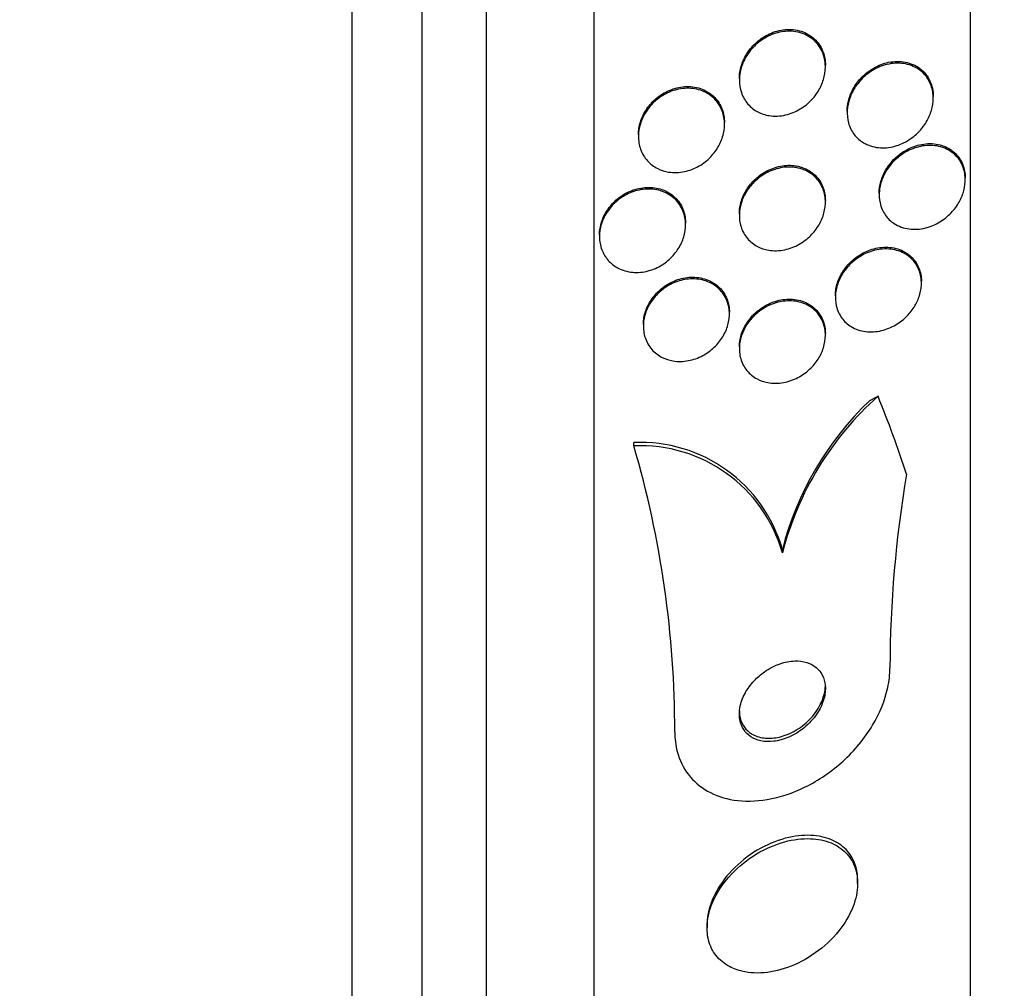
# Model space of a CAD drawing. Units: millimetres. Extents: x 0 to 835, y 0 to 1165.
# Drawn here: x 659 to 668, y 772 to 781 of the extents above; entities that cross this region are included whole.
import ezdxf
from ezdxf import colors
from ezdxf.entities.mleader import LeaderData, LeaderLine
from ezdxf.math import Vec2, Vec3

# ---------------------------------------------------------------- set-up
doc = ezdxf.new("R2010")
doc.units = ezdxf.units.MM
doc.layers.add('DV2_Défaut', color=7, linetype='Continuous')
doc.layers.add('Défaut', color=7, linetype='Continuous')

# ---------------------------------------------------------------- blocks, each defined once
blk = doc.blocks.new('_DOT')
at = {"color": 0}
blk.add_line((0, 0), (-1, 0), dxfattribs=at)
at = {"color": 0, "const_width": 0.333}
blk.add_lwpolyline([(-0.1665, 0, 1), (0.1665, 0, 1)], format="xyb", close=True, dxfattribs=at)
blk = doc.blocks.new('SE1')
at = {"layer": 'DV2_Défaut', "color": 7, "linetype": 'Continuous'}
for p, q in [((662.0548, 759.0997), (662.0548, 812.7668)), ((662.7048, 759.3449), (662.7048, 812.5217)), ((663.3048, 759.5875), (663.3048, 812.2791)), ((664.3048, 760.0276), (664.3048, 811.8389)), ((667.8048, 761.9572), (667.8048, 809.9094)), ((666.4548, 780.2178), (666.4548, 780.2343)), ((665.6548, 780.1106), (665.6548, 780.0944)), ((667.4575, 779.9276), (667.4575, 779.944)), ((666.6575, 779.8087), (666.6575, 779.7925)), ((665.5167, 779.6845), (665.5167, 779.7006)), ((664.7167, 779.5878), (664.7167, 779.5718)), ((667.7547, 779.169), (667.7547, 779.1853)), ((666.9547, 779.0461), (666.9547, 779.0302)), ((666.4548, 778.9608), (666.4548, 778.9768)), ((665.6548, 778.8539), (665.6548, 778.8376)), ((665.1549, 778.7499), (665.1549, 778.7659)), ((664.3549, 778.6576), (664.3549, 778.6419)), ((667.3473, 778.2086), (667.3473, 778.225)), ((666.5473, 778.0911), (666.5473, 778.0749)), ((665.5623, 777.9211), (665.5623, 777.9371)), ((664.7623, 777.8237), (664.7623, 777.808)), ((666.4548, 777.7232), (666.4548, 777.7388)), ((665.6548, 777.6159), (665.6548, 777.5998)), ((664.6734, 776.6959), (664.6734, 776.7266)), ((666.0548, 775.7019), (666.0548, 775.7331)), ((666.7548, 772.6289), (666.7548, 772.6591)), ((665.3548, 772.2464), (665.3548, 772.2158))]:
    blk.add_line(p, q, dxfattribs=at)
for centre, radius, start, end in [((668.9048, 774.9605), 2.9449, 131.74516, 165.41899), ((668.874, 775.0073), 2.9112, 133.66025, 165.56447), ((664.7363, 775.3569), 1.3711, 15.92393, 92.62893), ((664.7355, 775.3254), 1.372, 15.92787, 92.59391), ((655.6041, 774.0382), 9.4507, 359.98362, 16.33314), ((678.1991, 774.5843), 11.1444, 170.44949, 179.75348)]:
    blk.add_arc(centre, radius, start, end, dxfattribs=at)
for centre, major_axis, start_param, end_param in [((668.0045, 775.7319), (-1.9988, 0), -1.011597, -0.963749), ((652.3048, 772.9675), (15.4629, 0), 0.269604, 0.327863)]:
    blk.add_ellipse(centre, major_axis=major_axis, ratio=0.841511, start_param=start_param, end_param=end_param, dxfattribs=at)
for points, knots in [([(665.8277, 779.8001), (665.7931, 779.818), (665.7612, 779.8425), (665.735, 779.8726), (665.7086, 779.9027), (665.6872, 779.9394), (665.6735, 779.9794), (665.6609, 780.0161), (665.6544, 780.0568), (665.6548, 780.0976), (665.6551, 780.136), (665.6615, 780.1756), (665.673, 780.2132), (665.6847, 780.2518), (665.7022, 780.2892), (665.7235, 780.3233), (665.7468, 780.3603), (665.7752, 780.3942), (665.8065, 780.4232), (665.8417, 780.4557), (665.8812, 780.4828), (665.9222, 780.5032), (665.9679, 780.5259), (666.0166, 780.5409), (666.0647, 780.5472), (666.1156, 780.5539), (666.1674, 780.551), (666.2153, 780.538), (666.262, 780.5253), (666.3065, 780.5026), (666.3435, 780.4707), (666.3764, 780.4424), (666.4044, 780.4058), (666.4236, 780.3642), (666.4402, 780.3284), (666.4507, 780.2876), (666.4538, 780.2459), (666.4566, 780.2078), (666.4534, 780.168), (666.4446, 780.1295), (666.4359, 780.0911), (666.4215, 780.0531), (666.4028, 780.0181), (666.3827, 779.9804), (666.3573, 779.9453), (666.3288, 779.9147), (666.2968, 779.8804), (666.2602, 779.851), (666.2216, 779.8277), (666.1783, 779.8016), (666.1315, 779.7827), (666.0846, 779.772), (666.0342, 779.7605), (665.9822, 779.7583), (665.9331, 779.766), (665.8964, 779.7717), (665.8605, 779.7831), (665.8277, 779.8001)], [0, 0, 0, 0, 0.050899, 0.050899, 0.050899, 0.10212, 0.10212, 0.10212, 0.149047, 0.149047, 0.149047, 0.1931, 0.1931, 0.1931, 0.238145, 0.238145, 0.238145, 0.287234, 0.287234, 0.287234, 0.342354, 0.342354, 0.342354, 0.40379, 0.40379, 0.40379, 0.46902, 0.46902, 0.46902, 0.532588, 0.532588, 0.532588, 0.589092, 0.589092, 0.589092, 0.637657, 0.637657, 0.637657, 0.681855, 0.681855, 0.681855, 0.726073, 0.726073, 0.726073, 0.773743, 0.773743, 0.773743, 0.827196, 0.827196, 0.827196, 0.887199, 0.887199, 0.887199, 0.951875, 0.951875, 0.951875, 1, 1, 1, 1]), ([(665.6548, 780.1105), (665.6548, 780.1155), (665.6549, 780.1205), (665.6551, 780.1255), (665.6566, 780.1639), (665.6641, 780.2033), (665.6766, 780.2406), (665.6895, 780.279), (665.708, 780.3162), (665.7303, 780.3498), (665.7548, 780.3866), (665.7844, 780.42), (665.8167, 780.4484), (665.8529, 780.4802), (665.8935, 780.5063), (665.9354, 780.5256), (665.982, 780.547), (666.0313, 780.5604), (666.0798, 780.565), (666.1309, 780.5698), (666.1825, 780.5649), (666.2298, 780.5499), (666.2754, 780.5354), (666.3186, 780.5108), (666.354, 780.4774), (666.3853, 780.448), (666.4115, 780.4106), (666.4289, 780.3686), (666.4439, 780.3323), (666.4528, 780.2915), (666.4545, 780.2501), (666.4547, 780.245), (666.4548, 780.2399), (666.4548, 780.2347)], [0, 0, 0, 0, 0.011398, 0.011398, 0.011398, 0.099246, 0.099246, 0.099246, 0.189792, 0.189792, 0.189792, 0.288955, 0.288955, 0.288955, 0.40046, 0.40046, 0.40046, 0.524423, 0.524423, 0.524423, 0.655135, 0.655135, 0.655135, 0.781254, 0.781254, 0.781254, 0.892496, 0.892496, 0.892496, 0.988228, 0.988228, 0.988228, 1, 1, 1, 1]), ([(666.6575, 779.8081), (666.6575, 779.839), (666.6614, 779.8706), (666.6687, 779.9013), (666.6777, 779.9389), (666.6922, 779.976), (666.7106, 780.0102), (666.7304, 780.0471), (666.7553, 780.0815), (666.7831, 780.1116), (666.8146, 780.1457), (666.8505, 780.1751), (666.8882, 780.1986), (666.9312, 780.2254), (666.9775, 780.2451), (667.0238, 780.2568), (667.0748, 780.2696), (667.1273, 780.2732), (667.1769, 780.2666), (667.2271, 780.26), (667.276, 780.2427), (667.3181, 780.215), (667.3497, 780.1941), (667.3782, 780.1667), (667.4007, 780.1342), (667.4233, 780.1015), (667.4403, 780.0625), (667.4494, 780.0208), (667.4548, 779.9964), (667.4575, 779.9706), (667.4575, 779.9445)], [0, 0, 0, 0, 0.069935, 0.069935, 0.069935, 0.155538, 0.155538, 0.155538, 0.248103, 0.248103, 0.248103, 0.35307, 0.35307, 0.35307, 0.473088, 0.473088, 0.473088, 0.605434, 0.605434, 0.605434, 0.739569, 0.739569, 0.739569, 0.83988, 0.83988, 0.83988, 0.940969, 0.940969, 0.940969, 1, 1, 1, 1]), ([(666.8085, 779.5141), (666.7763, 779.5335), (666.7468, 779.5593), (666.7231, 779.5903), (666.6993, 779.6215), (666.6806, 779.659), (666.6696, 779.6995), (666.6596, 779.7363), (666.6557, 779.7766), (666.6583, 779.8168), (666.6608, 779.8544), (666.6689, 779.8928), (666.6818, 779.9292), (666.6951, 779.9667), (666.7137, 780.0029), (666.7358, 780.0356), (666.7602, 780.0718), (666.7895, 780.1046), (666.8212, 780.1324), (666.8575, 780.1643), (666.8977, 780.1905), (666.9392, 780.2099), (666.9861, 780.232), (667.0356, 780.246), (667.0843, 780.2511), (667.1363, 780.2566), (667.1887, 780.252), (667.2368, 780.2369), (667.2833, 780.2222), (667.3273, 780.197), (667.3629, 780.1622), (667.3888, 780.1371), (667.4109, 780.1062), (667.4269, 780.0716), (667.443, 780.0368), (667.4533, 779.9971), (667.4564, 779.9563), (667.4593, 779.9191), (667.4563, 779.8798), (667.4479, 779.8419), (667.4396, 779.8044), (667.4258, 779.7673), (667.4081, 779.7331), (667.389, 779.696), (667.3649, 779.6614), (667.3378, 779.631), (667.3071, 779.5965), (667.2719, 779.5665), (667.2348, 779.5424), (667.1924, 779.5149), (667.1465, 779.4942), (667.1004, 779.4816), (667.0496, 779.4676), (666.997, 779.4629), (666.9471, 779.4683), (666.8982, 779.4737), (666.8503, 779.4889), (666.8085, 779.5141)], [0, 0, 0, 0, 0.049883, 0.049883, 0.049883, 0.100127, 0.100127, 0.100127, 0.145645, 0.145645, 0.145645, 0.188174, 0.188174, 0.188174, 0.232044, 0.232044, 0.232044, 0.280593, 0.280593, 0.280593, 0.336075, 0.336075, 0.336075, 0.398929, 0.398929, 0.398929, 0.466295, 0.466295, 0.466295, 0.53159, 0.53159, 0.53159, 0.578576, 0.578576, 0.578576, 0.625836, 0.625836, 0.625836, 0.668884, 0.668884, 0.668884, 0.711385, 0.711385, 0.711385, 0.757291, 0.757291, 0.757291, 0.809438, 0.809438, 0.809438, 0.869204, 0.869204, 0.869204, 0.935216, 0.935216, 0.935216, 1, 1, 1, 1]), ([(664.8956, 779.2738), (664.86, 779.2916), (664.8272, 779.3163), (664.8001, 779.3464), (664.773, 779.3767), (664.7509, 779.4135), (664.7367, 779.4536), (664.7234, 779.4908), (664.7165, 779.5319), (664.7167, 779.5733), (664.7169, 779.6124), (664.7233, 779.6526), (664.7352, 779.6909), (664.7473, 779.7298), (664.7652, 779.7675), (664.7873, 779.8017), (664.811, 779.8384), (664.8401, 779.872), (664.872, 779.9004), (664.9073, 779.9319), (664.947, 779.9579), (664.9881, 779.9773), (665.0333, 779.9985), (665.0813, 780.0122), (665.1287, 780.0176), (665.1786, 780.0232), (665.2292, 780.0196), (665.2759, 780.0066), (665.3218, 779.9938), (665.3654, 779.9714), (665.4019, 779.9407), (665.4351, 779.9126), (665.4634, 779.8767), (665.4831, 779.8358), (665.5005, 779.7997), (665.5117, 779.7587), (665.5154, 779.7166), (665.5187, 779.6779), (665.5157, 779.6373), (665.5068, 779.5981), (665.4981, 779.5591), (665.4833, 779.5206), (665.4641, 779.4852), (665.4437, 779.4477), (665.4178, 779.4127), (665.3887, 779.3824), (665.3566, 779.349), (665.3197, 779.3203), (665.281, 779.2979), (665.2382, 779.2731), (665.1919, 779.2553), (665.1457, 779.2455), (665.0962, 779.235), (665.0454, 779.2334), (664.9975, 779.2411), (664.962, 779.2469), (664.9274, 779.2578), (664.8956, 779.2738)], [0, 0, 0, 0, 0.051945, 0.051945, 0.051945, 0.104175, 0.104175, 0.104175, 0.152501, 0.152501, 0.152501, 0.197997, 0.197997, 0.197997, 0.244065, 0.244065, 0.244065, 0.293495, 0.293495, 0.293495, 0.348074, 0.348074, 0.348074, 0.408059, 0.408059, 0.408059, 0.471357, 0.471357, 0.471357, 0.533532, 0.533532, 0.533532, 0.590101, 0.590101, 0.590101, 0.639961, 0.639961, 0.639961, 0.685732, 0.685732, 0.685732, 0.731141, 0.731141, 0.731141, 0.779317, 0.779317, 0.779317, 0.832392, 0.832392, 0.832392, 0.891073, 0.891073, 0.891073, 0.953843, 0.953843, 0.953843, 1, 1, 1, 1]), ([(664.7167, 779.5877), (664.7167, 779.5929), (664.7168, 779.5981), (664.717, 779.6032), (664.7187, 779.6423), (664.7265, 779.6824), (664.7397, 779.7202), (664.7531, 779.7589), (664.7724, 779.7962), (664.7957, 779.8299), (664.8207, 779.8662), (664.8511, 779.899), (664.8842, 779.9266), (664.9208, 779.9571), (664.9616, 779.982), (665.0037, 780), (665.0498, 780.0197), (665.0985, 780.0316), (665.1463, 780.035), (665.1962, 780.0385), (665.2465, 780.0326), (665.2926, 780.0173), (665.3373, 780.0025), (665.3795, 779.9781), (665.4142, 779.9456), (665.4456, 779.9162), (665.4718, 779.8792), (665.4895, 779.8378), (665.5051, 779.8011), (665.5144, 779.76), (665.5163, 779.7182), (665.5166, 779.7125), (665.5167, 779.7068), (665.5167, 779.7011)], [0, 0, 0, 0, 0.012024, 0.012024, 0.012024, 0.102706, 0.102706, 0.102706, 0.195296, 0.195296, 0.195296, 0.29517, 0.29517, 0.29517, 0.405628, 0.405628, 0.405628, 0.526713, 0.526713, 0.526713, 0.653603, 0.653603, 0.653603, 0.777033, 0.777033, 0.777033, 0.888486, 0.888486, 0.888486, 0.986785, 0.986785, 0.986785, 1, 1, 1, 1]), ([(667.0934, 778.7629), (667.0621, 778.7834), (667.0339, 778.8102), (667.0116, 778.8421), (666.9891, 778.8741), (666.9721, 778.9124), (666.9629, 778.9536), (666.9547, 778.9906), (666.9526, 779.0311), (666.957, 779.0711), (666.9611, 779.1083), (666.9709, 779.1462), (666.9852, 779.1817), (666.9999, 779.2183), (667.0197, 779.2535), (667.0428, 779.285), (667.0683, 779.32), (667.0984, 779.3515), (667.1307, 779.378), (667.1677, 779.4084), (667.2084, 779.4331), (667.25, 779.4512), (667.2973, 779.4718), (667.3469, 779.4842), (667.3953, 779.488), (667.4473, 779.492), (667.4995, 779.4859), (667.5468, 779.4694), (667.5929, 779.4533), (667.6359, 779.4265), (667.6703, 779.3903), (667.6948, 779.3644), (667.7155, 779.3329), (667.73, 779.2978), (667.7445, 779.2625), (667.7531, 779.2225), (667.7545, 779.1815), (667.7557, 779.1444), (667.7511, 779.1054), (667.7412, 779.068), (667.7314, 779.0312), (667.7164, 778.995), (667.6976, 778.9617), (667.6774, 778.9257), (667.6523, 778.8923), (667.6246, 778.8632), (667.5931, 778.8299), (667.5574, 778.8013), (667.5201, 778.7786), (667.4771, 778.7523), (667.4311, 778.7331), (667.3851, 778.7217), (667.3341, 778.709), (667.2817, 778.7057), (667.2323, 778.7123), (667.1828, 778.7189), (667.1348, 778.7359), (667.0934, 778.7629)], [0, 0, 0, 0, 0.050167, 0.050167, 0.050167, 0.100721, 0.100721, 0.100721, 0.14617, 0.14617, 0.14617, 0.188294, 0.188294, 0.188294, 0.231624, 0.231624, 0.231624, 0.279643, 0.279643, 0.279643, 0.334761, 0.334761, 0.334761, 0.397624, 0.397624, 0.397624, 0.465529, 0.465529, 0.465529, 0.531725, 0.531725, 0.531725, 0.578749, 0.578749, 0.578749, 0.626072, 0.626072, 0.626072, 0.668853, 0.668853, 0.668853, 0.710823, 0.710823, 0.710823, 0.756115, 0.756115, 0.756115, 0.807722, 0.807722, 0.807722, 0.867237, 0.867237, 0.867237, 0.933517, 0.933517, 0.933517, 1, 1, 1, 1]), ([(666.9547, 779.0458), (666.9547, 779.0808), (666.9598, 779.1171), (666.9695, 779.152), (666.9798, 779.1889), (666.9954, 779.2252), (667.0147, 779.2584), (667.0355, 779.2943), (667.0611, 779.3276), (667.0894, 779.3565), (667.1215, 779.3894), (667.1577, 779.4175), (667.1954, 779.4398), (667.2387, 779.4654), (667.285, 779.4839), (667.331, 779.4946), (667.3821, 779.5065), (667.4344, 779.509), (667.4835, 779.5016), (667.5337, 779.4941), (667.5822, 779.4758), (667.6235, 779.4471), (667.6545, 779.4256), (667.6823, 779.3976), (667.7038, 779.3644), (667.7255, 779.3311), (667.7414, 779.2914), (667.7491, 779.2491), (667.7528, 779.2288), (667.7547, 779.2076), (667.7547, 779.186)], [0, 0, 0, 0, 0.080051, 0.080051, 0.080051, 0.164566, 0.164566, 0.164566, 0.255779, 0.255779, 0.255779, 0.359467, 0.359467, 0.359467, 0.478757, 0.478757, 0.478757, 0.611517, 0.611517, 0.611517, 0.747421, 0.747421, 0.747421, 0.848803, 0.848803, 0.848803, 0.95104, 0.95104, 0.95104, 1, 1, 1, 1]), ([(665.8248, 778.5494), (665.7897, 778.5676), (665.7575, 778.5927), (665.7311, 778.6234), (665.7047, 778.6543), (665.6836, 778.6918), (665.6706, 778.7329), (665.6588, 778.7702), (665.6534, 778.8115), (665.6551, 778.8529), (665.6567, 778.8912), (665.6645, 778.9307), (665.6774, 778.968), (665.6904, 779.0056), (665.7091, 779.0421), (665.7315, 779.0751), (665.7556, 779.1106), (665.7847, 779.1429), (665.8164, 779.1704), (665.8518, 779.201), (665.8912, 779.2263), (665.9318, 779.2452), (665.9772, 779.2663), (666.0251, 779.2798), (666.0722, 779.2852), (666.1227, 779.2909), (666.1736, 779.2872), (666.2205, 779.274), (666.2671, 779.2609), (666.3111, 779.2379), (666.3476, 779.206), (666.3806, 779.1771), (666.4084, 779.1399), (666.427, 779.0975), (666.443, 779.0609), (666.4526, 779.0194), (666.4544, 778.9769), (666.4561, 778.9387), (666.4515, 778.8987), (666.4413, 778.8602), (666.4312, 778.8225), (666.4155, 778.7853), (666.3957, 778.7512), (666.3746, 778.7149), (666.3484, 778.6813), (666.3194, 778.6522), (666.287, 778.6197), (666.2502, 778.592), (666.2119, 778.5703), (666.1688, 778.546), (666.1227, 778.5286), (666.0767, 778.5191), (666.0267, 778.5087), (665.9756, 778.5073), (665.9276, 778.5154), (665.8916, 778.5214), (665.8567, 778.5328), (665.8248, 778.5494)], [0, 0, 0, 0, 0.052654, 0.052654, 0.052654, 0.10566, 0.10566, 0.10566, 0.153785, 0.153785, 0.153785, 0.198189, 0.198189, 0.198189, 0.242835, 0.242835, 0.242835, 0.290955, 0.290955, 0.290955, 0.344758, 0.344758, 0.344758, 0.404945, 0.404945, 0.404945, 0.469647, 0.469647, 0.469647, 0.533935, 0.533935, 0.533935, 0.59208, 0.59208, 0.59208, 0.642105, 0.642105, 0.642105, 0.686909, 0.686909, 0.686909, 0.730898, 0.730898, 0.730898, 0.7777, 0.7777, 0.7777, 0.829863, 0.829863, 0.829863, 0.888532, 0.888532, 0.888532, 0.952456, 0.952456, 0.952456, 1, 1, 1, 1]), ([(665.6548, 778.8532), (665.6548, 778.8726), (665.6563, 778.8922), (665.6593, 778.9116), (665.6653, 778.9502), (665.6773, 778.9891), (665.6941, 779.0252), (665.7113, 779.0622), (665.7338, 779.0973), (665.7596, 779.1284), (665.788, 779.1626), (665.821, 779.1927), (665.8561, 779.2174), (665.8955, 779.2452), (665.9385, 779.2667), (665.982, 779.2812), (666.0301, 779.2972), (666.0801, 779.3049), (666.1282, 779.3038), (666.1785, 779.3026), (666.2281, 779.2916), (666.2724, 779.271), (666.3148, 779.2512), (666.3536, 779.2218), (666.3838, 779.1846), (666.4104, 779.1519), (666.4311, 779.1119), (666.4429, 779.0685), (666.4507, 779.0396), (666.4547, 779.0086), (666.4548, 778.9771)], [0, 0, 0, 0, 0.044749, 0.044749, 0.044749, 0.133743, 0.133743, 0.133743, 0.224804, 0.224804, 0.224804, 0.324784, 0.324784, 0.324784, 0.437137, 0.437137, 0.437137, 0.561618, 0.561618, 0.561618, 0.692098, 0.692098, 0.692098, 0.817153, 0.817153, 0.817153, 0.927102, 0.927102, 0.927102, 1, 1, 1, 1]), ([(664.4563, 778.3997), (664.4287, 778.4256), (664.4053, 778.4572), (664.3882, 778.4924), (664.3711, 778.5277), (664.3601, 778.5677), (664.3563, 778.6087), (664.3528, 778.6477), (664.3558, 778.6888), (664.365, 778.7285), (664.374, 778.7674), (664.3891, 778.8059), (664.4088, 778.8412), (664.4294, 778.8781), (664.4555, 778.9124), (664.4848, 778.9422), (664.5167, 778.9745), (664.5532, 779.0022), (664.5915, 779.0238), (664.6335, 779.0476), (664.6788, 779.0647), (664.724, 779.0742), (664.7726, 779.0845), (664.8224, 779.0862), (664.8694, 779.0792), (664.9172, 779.072), (664.9636, 779.0554), (665.0038, 779.0303), (665.0419, 779.0064), (665.0757, 778.974), (665.101, 778.9355), (665.1238, 778.9009), (665.1404, 778.8603), (665.1486, 778.8175), (665.156, 778.7789), (665.1568, 778.7374), (665.151, 778.6966), (665.1454, 778.6576), (665.1335, 778.6183), (665.1167, 778.5817), (665.0994, 778.5442), (665.0765, 778.5085), (665.0499, 778.477), (665.0212, 778.443), (664.9877, 778.413), (664.9518, 778.3887), (664.9124, 778.3619), (664.8693, 778.3412), (664.8256, 778.3277), (664.7782, 778.313), (664.7289, 778.3065), (664.6815, 778.3085), (664.6326, 778.3106), (664.5842, 778.322), (664.5411, 778.3423), (664.5102, 778.3568), (664.4813, 778.3762), (664.4563, 778.3997)], [0, 0, 0, 0, 0.049299, 0.049299, 0.049299, 0.098799, 0.098799, 0.098799, 0.145727, 0.145727, 0.145727, 0.191625, 0.191625, 0.191625, 0.239464, 0.239464, 0.239464, 0.29145, 0.29145, 0.29145, 0.348613, 0.348613, 0.348613, 0.410122, 0.410122, 0.410122, 0.4728, 0.4728, 0.4728, 0.532143, 0.532143, 0.532143, 0.585292, 0.585292, 0.585292, 0.633107, 0.633107, 0.633107, 0.678801, 0.678801, 0.678801, 0.725696, 0.725696, 0.725696, 0.776322, 0.776322, 0.776322, 0.832086, 0.832086, 0.832086, 0.892668, 0.892668, 0.892668, 0.955401, 0.955401, 0.955401, 1, 1, 1, 1]), ([(664.5068, 778.9786), (664.5451, 779.013), (664.589, 779.041), (664.6342, 779.0609), (664.6794, 779.0807), (664.7272, 779.0932), (664.7741, 779.0974), (664.8234, 779.1019), (664.8731, 779.0974), (664.9188, 779.084), (664.9642, 779.0706), (665.0072, 779.0479), (665.043, 779.0172), (665.076, 778.9888), (665.104, 778.9525), (665.1233, 778.9115), (665.1405, 778.8749), (665.1512, 778.8334), (665.154, 778.7908), (665.1546, 778.7828), (665.1549, 778.7748), (665.1548, 778.7666)], [0, 0, 0, 0, 0.164654, 0.164654, 0.164654, 0.32878, 0.32878, 0.32878, 0.501635, 0.501635, 0.501635, 0.673487, 0.673487, 0.673487, 0.832306, 0.832306, 0.832306, 0.973567, 0.973567, 0.973567, 1, 1, 1, 1]), ([(664.3549, 778.6569), (664.3549, 778.6774), (664.3566, 778.6981), (664.3599, 778.7185), (664.3663, 778.7576), (664.379, 778.7967), (664.3965, 778.8331), (664.4146, 778.8706), (664.4383, 778.9059), (664.4656, 778.9371), (664.4785, 778.9518), (664.4923, 778.9657), (664.5068, 778.9786)], [0, 0, 0, 0, 0.172727, 0.172727, 0.172727, 0.502021, 0.502021, 0.502021, 0.841007, 0.841007, 0.841007, 1, 1, 1, 1]), ([(666.5473, 778.0905), (666.5473, 778.1026), (666.5479, 778.1148), (666.5491, 778.1269), (666.5528, 778.1644), (666.5625, 778.2027), (666.5769, 778.2388), (666.5915, 778.275), (666.6112, 778.3099), (666.6343, 778.3413), (666.6594, 778.3754), (666.689, 778.4062), (666.7208, 778.4323), (666.7568, 778.4618), (666.7964, 778.4859), (666.8369, 778.5037), (666.8828, 778.524), (666.931, 778.5366), (666.978, 778.5411), (667.0292, 778.5461), (667.0804, 778.5414), (667.1272, 778.527), (667.174, 778.5125), (667.2178, 778.4878), (667.2534, 778.4537), (667.2799, 778.4283), (667.3025, 778.397), (667.3186, 778.3616), (667.3348, 778.3261), (667.3447, 778.2854), (667.3468, 778.2433), (667.3471, 778.2375), (667.3473, 778.2316), (667.3473, 778.2257)], [0, 0, 0, 0, 0.028027, 0.028027, 0.028027, 0.114135, 0.114135, 0.114135, 0.200504, 0.200504, 0.200504, 0.294407, 0.294407, 0.294407, 0.400989, 0.400989, 0.400989, 0.522415, 0.522415, 0.522415, 0.655207, 0.655207, 0.655207, 0.78822, 0.78822, 0.78822, 0.886913, 0.886913, 0.886913, 0.986314, 0.986314, 0.986314, 1, 1, 1, 1]), ([(666.6937, 777.805), (666.6607, 777.8251), (666.631, 777.8519), (666.6074, 777.884), (666.5837, 777.9163), (666.5656, 777.9552), (666.5559, 777.9972), (666.5472, 778.0347), (666.545, 778.076), (666.5498, 778.1169), (666.5541, 778.1543), (666.5643, 778.1924), (666.5793, 778.2283), (666.5944, 778.2644), (666.6147, 778.2992), (666.6383, 778.3303), (666.664, 778.3643), (666.6941, 778.3948), (666.7264, 778.4205), (666.763, 778.4496), (666.8032, 778.4732), (666.8441, 778.4905), (666.8905, 778.51), (666.939, 778.5218), (666.9862, 778.5254), (667.0374, 778.5293), (667.0885, 778.5235), (667.135, 778.508), (667.1811, 778.4925), (667.2242, 778.4667), (667.2589, 778.4318), (667.2846, 778.4058), (667.3063, 778.3741), (667.3215, 778.3386), (667.3367, 778.3029), (667.3458, 778.2621), (667.3471, 778.2202), (667.3483, 778.1826), (667.3433, 778.1431), (667.3327, 778.105), (667.3225, 778.0684), (667.3069, 778.0323), (667.2875, 777.9991), (667.2668, 777.9639), (667.2414, 777.9313), (667.2134, 777.9028), (667.1819, 777.8709), (667.1464, 777.8434), (667.1095, 777.8216), (667.0672, 777.7967), (667.022, 777.7785), (666.9771, 777.7677), (666.927, 777.7557), (666.8758, 777.7526), (666.8276, 777.7589), (666.78, 777.765), (666.7339, 777.7805), (666.6937, 777.805)], [0, 0, 0, 0, 0.052391, 0.052391, 0.052391, 0.105193, 0.105193, 0.105193, 0.152355, 0.152355, 0.152355, 0.195352, 0.195352, 0.195352, 0.238703, 0.238703, 0.238703, 0.285975, 0.285975, 0.285975, 0.339673, 0.339673, 0.339673, 0.400757, 0.400757, 0.400757, 0.467293, 0.467293, 0.467293, 0.533545, 0.533545, 0.533545, 0.582476, 0.582476, 0.582476, 0.631745, 0.631745, 0.631745, 0.675838, 0.675838, 0.675838, 0.718237, 0.718237, 0.718237, 0.763143, 0.763143, 0.763143, 0.813629, 0.813629, 0.813629, 0.87148, 0.87148, 0.87148, 0.936126, 0.936126, 0.936126, 1, 1, 1, 1]), ([(664.7623, 777.8236), (664.7623, 777.8302), (664.7625, 777.8369), (664.7629, 777.8436), (664.765, 777.8824), (664.7736, 777.9223), (664.7877, 777.96), (664.8017, 777.9975), (664.8214, 778.0337), (664.8451, 778.0663), (664.8701, 778.1008), (664.9001, 778.1321), (664.9326, 778.1583), (664.9684, 778.1872), (665.008, 778.2108), (665.0486, 778.228), (665.0934, 778.247), (665.1406, 778.2587), (665.1867, 778.2626), (665.2361, 778.2667), (665.2856, 778.262), (665.331, 778.2485), (665.3766, 778.2348), (665.4195, 778.2118), (665.4551, 778.1806), (665.4881, 778.1517), (665.5158, 778.1147), (665.5343, 778.0728), (665.5507, 778.0358), (665.5605, 777.9937), (665.5621, 777.9506), (665.5622, 777.9463), (665.5623, 777.942), (665.5623, 777.9376)], [0, 0, 0, 0, 0.015775, 0.015775, 0.015775, 0.107458, 0.107458, 0.107458, 0.198356, 0.198356, 0.198356, 0.294513, 0.294513, 0.294513, 0.400227, 0.400227, 0.400227, 0.517146, 0.517146, 0.517146, 0.64265, 0.64265, 0.64265, 0.768971, 0.768971, 0.768971, 0.886255, 0.886255, 0.886255, 0.989671, 0.989671, 0.989671, 1, 1, 1, 1]), ([(664.9389, 777.5177), (664.9023, 777.5359), (664.8688, 777.5611), (664.8415, 777.592), (664.8142, 777.623), (664.7923, 777.6608), (664.7788, 777.7022), (664.7664, 777.74), (664.7608, 777.782), (664.7627, 777.8242), (664.7644, 777.8631), (664.7727, 777.9032), (664.7865, 777.9411), (664.8002, 777.9786), (664.8196, 778.015), (664.843, 778.0478), (664.8678, 778.0824), (664.8975, 778.1138), (664.9298, 778.1403), (664.9652, 778.1693), (665.0046, 778.1932), (665.045, 778.2107), (665.0896, 778.23), (665.1367, 778.2421), (665.1826, 778.2464), (665.232, 778.251), (665.2815, 778.2468), (665.327, 778.2338), (665.3729, 778.2207), (665.4161, 778.1981), (665.4521, 778.1674), (665.4855, 778.1388), (665.5137, 778.1021), (665.5328, 778.0604), (665.5496, 778.0235), (665.5599, 777.9814), (665.5619, 777.9383), (665.5637, 777.8995), (665.559, 777.8586), (665.5482, 777.8194), (665.5377, 777.7815), (665.5213, 777.7441), (665.5005, 777.7099), (665.4789, 777.6743), (665.4521, 777.6413), (665.4223, 777.6129), (665.3898, 777.5819), (665.3531, 777.5555), (665.3148, 777.5351), (665.2724, 777.5124), (665.227, 777.4964), (665.182, 777.4879), (665.1333, 777.4787), (665.0836, 777.478), (665.0369, 777.486), (665.0027, 777.4918), (664.9694, 777.5025), (664.9389, 777.5177)], [0, 0, 0, 0, 0.054395, 0.054395, 0.054395, 0.109115, 0.109115, 0.109115, 0.159165, 0.159165, 0.159165, 0.205168, 0.205168, 0.205168, 0.250628, 0.250628, 0.250628, 0.298635, 0.298635, 0.298635, 0.35136, 0.35136, 0.35136, 0.409671, 0.409671, 0.409671, 0.47233, 0.47233, 0.47233, 0.535532, 0.535532, 0.535532, 0.594357, 0.594357, 0.594357, 0.646284, 0.646284, 0.646284, 0.692943, 0.692943, 0.692943, 0.738013, 0.738013, 0.738013, 0.784923, 0.784923, 0.784923, 0.836177, 0.836177, 0.836177, 0.893048, 0.893048, 0.893048, 0.95485, 0.95485, 0.95485, 1, 1, 1, 1]), ([(665.8195, 777.3188), (665.7841, 777.3377), (665.7518, 777.3636), (665.7257, 777.3951), (665.6996, 777.4268), (665.6791, 777.4654), (665.6673, 777.5074), (665.6566, 777.5453), (665.6526, 777.5872), (665.656, 777.6292), (665.6592, 777.6673), (665.6686, 777.7065), (665.6832, 777.7435), (665.6977, 777.7801), (665.7177, 777.8155), (665.7412, 777.8472), (665.7664, 777.8811), (665.7963, 777.9118), (665.8284, 777.9376), (665.8642, 777.9663), (665.9037, 777.9898), (665.944, 778.007), (665.9892, 778.0263), (666.0366, 778.0382), (666.0827, 778.0423), (666.1328, 778.0468), (666.1829, 778.0421), (666.2287, 778.0283), (666.2749, 778.0144), (666.3183, 777.9907), (666.3539, 777.9584), (666.3865, 777.9288), (666.4136, 777.8907), (666.4311, 777.8475), (666.4463, 777.8102), (666.4546, 777.7679), (666.4548, 777.7246), (666.4549, 777.6864), (666.4487, 777.6463), (666.4367, 777.6081), (666.4251, 777.5711), (666.4079, 777.5348), (666.3868, 777.5017), (666.3645, 777.467), (666.3374, 777.4349), (666.3076, 777.4074), (666.2746, 777.3768), (666.2377, 777.351), (666.1995, 777.331), (666.1564, 777.3085), (666.1107, 777.2929), (666.0656, 777.2847), (666.016, 777.2758), (665.9657, 777.2756), (665.9187, 777.2844), (665.8839, 777.2909), (665.8502, 777.3025), (665.8195, 777.3188)], [0, 0, 0, 0, 0.054318, 0.054318, 0.054318, 0.109019, 0.109019, 0.109019, 0.158257, 0.158257, 0.158257, 0.202956, 0.202956, 0.202956, 0.247202, 0.247202, 0.247202, 0.29443, 0.29443, 0.29443, 0.347071, 0.347071, 0.347071, 0.406186, 0.406186, 0.406186, 0.470453, 0.470453, 0.470453, 0.535399, 0.535399, 0.535399, 0.595038, 0.595038, 0.595038, 0.646403, 0.646403, 0.646403, 0.691738, 0.691738, 0.691738, 0.73548, 0.73548, 0.73548, 0.781479, 0.781479, 0.781479, 0.832502, 0.832502, 0.832502, 0.890025, 0.890025, 0.890025, 0.953321, 0.953321, 0.953321, 1, 1, 1, 1]), ([(665.6548, 777.6149), (665.6548, 777.6378), (665.657, 777.6612), (665.6613, 777.6842), (665.6684, 777.7219), (665.6815, 777.7599), (665.6992, 777.7951), (665.7172, 777.831), (665.7405, 777.8649), (665.7669, 777.8949), (665.7956, 777.9275), (665.8287, 777.9561), (665.8636, 777.9794), (665.9028, 778.0056), (665.9452, 778.0259), (665.9879, 778.0393), (666.0354, 778.0543), (666.0845, 778.0613), (666.1314, 778.0599), (666.1814, 778.0585), (666.2305, 778.0475), (666.2741, 778.0273), (666.3168, 778.0075), (666.3556, 777.9781), (666.3857, 777.941), (666.4126, 777.9078), (666.4333, 777.8672), (666.4445, 777.8229), (666.4512, 777.7965), (666.4547, 777.7681), (666.4547, 777.7393)], [0, 0, 0, 0, 0.053871, 0.053871, 0.053871, 0.141915, 0.141915, 0.141915, 0.231563, 0.231563, 0.231563, 0.329036, 0.329036, 0.329036, 0.438447, 0.438447, 0.438447, 0.560615, 0.560615, 0.560615, 0.690836, 0.690836, 0.690836, 0.818399, 0.818399, 0.818399, 0.932204, 0.932204, 0.932204, 1, 1, 1, 1]), ([(665.7927, 774.5122), (665.7597, 774.477), (665.7305, 774.4372), (665.7078, 774.3953), (665.6851, 774.3534), (665.6684, 774.308), (665.6604, 774.2639), (665.6532, 774.2242), (665.6529, 774.1841), (665.6598, 774.1479), (665.6662, 774.1148), (665.6786, 774.084), (665.696, 774.0578), (665.7133, 774.0317), (665.7358, 774.0096), (665.7615, 773.9925), (665.7891, 773.9742), (665.8211, 773.9613), (665.8548, 773.954), (665.8926, 773.9458), (665.9335, 773.9444), (665.9747, 773.9492), (666.021, 773.9545), (666.0688, 773.9678), (666.1148, 773.9877), (666.1646, 774.0092), (666.2137, 774.0393), (666.2578, 774.0756), (666.3021, 774.112), (666.3428, 774.1561), (666.375, 774.2041), (666.4045, 774.2479), (666.4277, 774.2965), (666.4411, 774.3449), (666.4526, 774.3865), (666.4571, 774.4292), (666.4536, 774.4685), (666.4504, 774.5033), (666.441, 774.5364), (666.4261, 774.565), (666.4116, 774.5928), (666.3917, 774.617), (666.3682, 774.6363), (666.3434, 774.6566), (666.3141, 774.672), (666.2826, 774.682), (666.2475, 774.6931), (666.2089, 774.6978), (666.1695, 774.6965), (666.1251, 774.695), (666.0786, 774.6859), (666.0332, 774.6702), (665.9835, 774.653), (665.9338, 774.6273), (665.8881, 774.5951), (665.8541, 774.5711), (665.8217, 774.5431), (665.7927, 774.5122)], [0, 0, 0, 0, 0.053899, 0.053899, 0.053899, 0.108184, 0.108184, 0.108184, 0.157023, 0.157023, 0.157023, 0.201449, 0.201449, 0.201449, 0.245603, 0.245603, 0.245603, 0.292921, 0.292921, 0.292921, 0.345819, 0.345819, 0.345819, 0.40531, 0.40531, 0.40531, 0.469937, 0.469937, 0.469937, 0.535011, 0.535011, 0.535011, 0.594424, 0.594424, 0.594424, 0.645375, 0.645375, 0.645375, 0.690375, 0.690375, 0.690375, 0.733972, 0.733972, 0.733972, 0.780021, 0.780021, 0.780021, 0.831277, 0.831277, 0.831277, 0.889171, 0.889171, 0.889171, 0.952855, 0.952855, 0.952855, 1, 1, 1, 1]), ([(665.0548, 774.0355), (665.0548, 773.9732), (665.0623, 773.9123), (665.0771, 773.8555), (665.0979, 773.7756), (665.1337, 773.702), (665.1811, 773.6403), (665.2289, 773.578), (665.2895, 773.5261), (665.3577, 773.4872), (665.4312, 773.4452), (665.5152, 773.4173), (665.6032, 773.4036), (665.7016, 773.3883), (665.8073, 773.3905), (665.913, 773.4083), (666.0312, 773.4283), (666.1523, 773.4684), (666.2676, 773.5252), (666.3916, 773.5862), (666.5123, 773.6683), (666.6191, 773.7654), (666.7251, 773.8618), (666.8207, 773.9763), (666.894, 774.0991), (666.9599, 774.2097), (667.0097, 774.3309), (667.0349, 774.4496), (667.048, 774.511), (667.0548, 774.5727), (667.0548, 774.6322)], [0, 0, 0, 0, 0.062811, 0.062811, 0.062811, 0.151122, 0.151122, 0.151122, 0.240185, 0.240185, 0.240185, 0.336363, 0.336363, 0.336363, 0.444058, 0.444058, 0.444058, 0.564735, 0.564735, 0.564735, 0.694708, 0.694708, 0.694708, 0.823884, 0.823884, 0.823884, 0.940187, 0.940187, 0.940187, 1, 1, 1, 1]), ([(665.7799, 774.0122), (665.8146, 773.9933), (665.8549, 773.9821), (665.8969, 773.9785), (665.9387, 773.975), (665.9832, 773.9789), (666.0272, 773.9893), (666.0757, 774.0008), (666.1249, 774.0205), (666.1712, 774.0469), (666.2201, 774.0747), (666.2673, 774.111), (666.308, 774.1529), (666.3475, 774.1934), (666.3822, 774.2407), (666.4075, 774.2904), (666.4299, 774.3343), (666.4455, 774.3817), (666.4517, 774.4272), (666.4537, 774.4423), (666.4547, 774.4573), (666.4547, 774.4721)], [0, 0, 0, 0, 0.149207, 0.149207, 0.149207, 0.297555, 0.297555, 0.297555, 0.46107, 0.46107, 0.46107, 0.63448, 0.63448, 0.63448, 0.802635, 0.802635, 0.802635, 0.951151, 0.951151, 0.951151, 1, 1, 1, 1]), ([(665.6548, 774.2334), (665.6548, 774.2196), (665.6557, 774.2061), (665.6575, 774.1929), (665.6621, 774.1589), (665.6731, 774.1268), (665.6892, 774.0994), (665.705, 774.0723), (665.7262, 774.049), (665.7508, 774.0307), (665.76, 774.0239), (665.7697, 774.0177), (665.7799, 774.0122)], [0, 0, 0, 0, 0.1416837, 0.1416837, 0.1416837, 0.5078425, 0.5078425, 0.5078425, 0.8671726, 0.8671726, 0.8671726, 1, 1, 1, 1]), ([(665.6256, 771.8277), (665.6947, 771.8029), (665.7733, 771.7926), (665.854, 771.7961), (665.9346, 771.7997), (666.0195, 771.817), (666.1025, 771.8464), (666.1909, 771.8778), (666.2797, 771.9239), (666.3611, 771.9815), (666.4415, 772.0385), (666.5172, 772.1087), (666.5792, 772.1864), (666.6351, 772.2564), (666.6816, 772.3349), (666.712, 772.4138), (666.7382, 772.4818), (666.7531, 772.5522), (666.7547, 772.6178), (666.756, 772.677), (666.7466, 772.7339), (666.7275, 772.7839), (666.7087, 772.8335), (666.68, 772.8776), (666.6443, 772.9137), (666.6062, 772.9524), (666.5592, 772.9829), (666.5074, 773.0044), (666.4494, 773.0283), (666.384, 773.0415), (666.3158, 773.0442), (666.2393, 773.0472), (666.1576, 773.0371), (666.0764, 773.0151), (665.9885, 772.9913), (665.8989, 772.9528), (665.815, 772.9023), (665.7308, 772.8516), (665.6497, 772.7869), (665.5809, 772.7134), (665.5177, 772.6459), (665.4628, 772.5686), (665.4238, 772.4889), (665.39, 772.4198), (665.3672, 772.3466), (665.3587, 772.2771), (665.3512, 772.2152), (665.3547, 772.1544), (665.3689, 772.0999), (665.3827, 772.0473), (665.4066, 771.9992), (665.4384, 771.9589), (665.4716, 771.9167), (665.514, 771.8819), (665.562, 771.856), (665.5822, 771.8451), (665.6035, 771.8356), (665.6256, 771.8277)], [0, 0, 0, 0, 0.060999, 0.060999, 0.060999, 0.121764, 0.121764, 0.121764, 0.186604, 0.186604, 0.186604, 0.250753, 0.250753, 0.250753, 0.308506, 0.308506, 0.308506, 0.358111, 0.358111, 0.358111, 0.402689, 0.402689, 0.402689, 0.446711, 0.446711, 0.446711, 0.493786, 0.493786, 0.493786, 0.546411, 0.546411, 0.546411, 0.605592, 0.605592, 0.605592, 0.669819, 0.669819, 0.669819, 0.734467, 0.734467, 0.734467, 0.793759, 0.793759, 0.793759, 0.845102, 0.845102, 0.845102, 0.890702, 0.890702, 0.890702, 0.934709, 0.934709, 0.934709, 0.980761, 0.980761, 0.980761, 1, 1, 1, 1]), ([(666.7548, 772.6604), (666.7547, 772.707), (666.7481, 772.7519), (666.7353, 772.7927), (666.7194, 772.8437), (666.6935, 772.8896), (666.6603, 772.9278), (666.6251, 772.9682), (666.5809, 773.0009), (666.5315, 773.0247), (666.4766, 773.0512), (666.4139, 773.0673), (666.3481, 773.0732), (666.2742, 773.0797), (666.1945, 773.0735), (666.1149, 773.0555), (666.0279, 773.0359), (665.9385, 773.0017), (665.854, 772.9554), (665.768, 772.9082), (665.6843, 772.8468), (665.612, 772.7758), (665.5448, 772.7098), (665.4852, 772.6331), (665.4413, 772.553), (665.4031, 772.4833), (665.3757, 772.4087), (665.3631, 772.3371), (665.3576, 772.3057), (665.3549, 772.2744), (665.3549, 772.244)], [0, 0, 0, 0, 0.070409, 0.070409, 0.070409, 0.158054, 0.158054, 0.158054, 0.250884, 0.250884, 0.250884, 0.354256, 0.354256, 0.354256, 0.470755, 0.470755, 0.470755, 0.598256, 0.598256, 0.598256, 0.728328, 0.728328, 0.728328, 0.849186, 0.849186, 0.849186, 0.954179, 0.954179, 0.954179, 1, 1, 1, 1])]:
    blk.add_open_spline(points, degree=3, knots=knots, dxfattribs=at)

msp = doc.modelspace()

# ---------------------------------------------------------------- block references
at = {"layer": 'Défaut'}
msp.add_blockref('SE1', (0, 0), dxfattribs=at)

# ---------------------------------------------------------------- leaders
at = {"layer": 'Défaut', "color": 7, "linetype": 'Continuous'}
ml = msp.add_multileader_mtext('Standard', dxfattribs=at)
ml.set_content('{\\pxsm0.9;\\fSolid Edge ISO|b1||i0||c0|p34;\\W1.;01/02/2018\\P}', color=256)
ml.set_leader_properties()
ml.set_arrow_properties(name='DOT')
ml.build(insert=Vec2(0, 0))
ml.multileader.update_dxf_attribs({"leader_type": 0, "dogleg_length": 0, "arrow_head_size": 12})
ctx = ml.context
ctx.base_point, ctx.char_height, ctx.arrow_head_size, ctx.landing_gap_size = Vec3(747.0161, 1157.4602), 12, 12, 4.2
notes = []
notes.append((ctx, [(0, (0, 0, 0), (0, 0), (1, 0), 1, [])]))
ctx.mtext.insert = Vec3(749.0161, 1163.5803)
for ctx, leaders in notes:
    for number, flags, end, landing, length, lines in leaders:
        leader = LeaderData()
        leader.index, (leader.has_last_leader_line, leader.has_dogleg_vector, leader.attachment_direction) = number, flags
        leader.last_leader_point, leader.dogleg_vector, leader.dogleg_length = Vec3(end), Vec3(landing), length
        for number, points, colour, breaks in lines:
            line = LeaderLine()
            line.index, line.vertices, line.color, line.breaks = number, Vec3.list(points), colors.encode_raw_color(colour), breaks
            leader.lines.append(line)
        ctx.leaders.append(leader)

doc.saveas('drawing.dxf')
